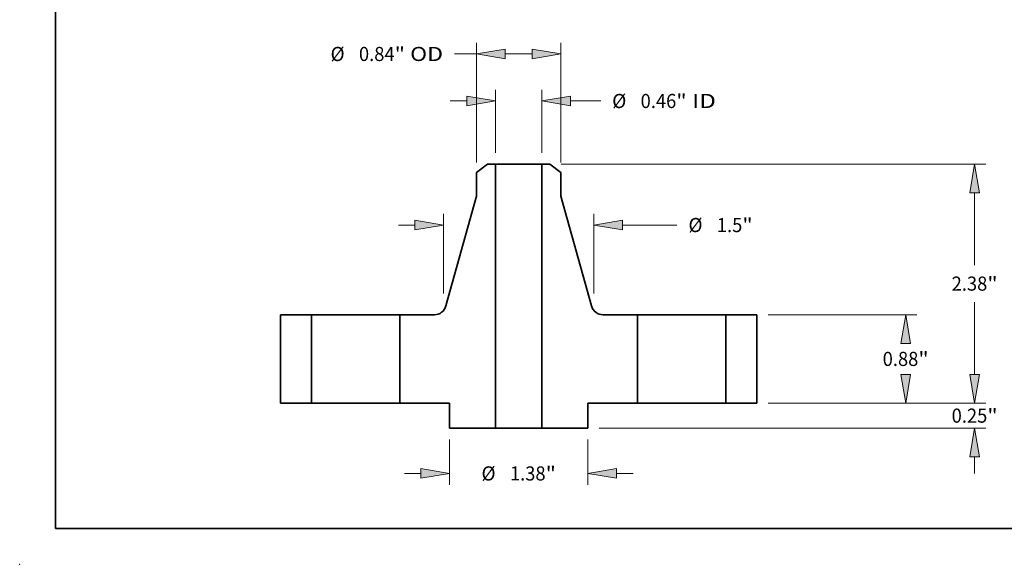
# Model space of a CAD drawing. Extents: x 0 to 10.8, y 0 to 8.2.
# Drawn here: x 0 to 6.9, y 0 to 3.8 of the extents above; entities that cross this region are included whole.
import ezdxf
from ezdxf.enums import TextEntityAlignment as Align

# ---------------------------------------------------------------- set-up
doc = ezdxf.new("R2010")
doc.units = 0
doc.header["$MEASUREMENT"] = 0
doc.layers.get('0').update_dxf_attribs({"lineweight": 13})
doc.layers.add('1', color=7, linetype='Continuous', lineweight=13)
doc.styles.get("Standard").update_dxf_attribs({"font": 'isocp.shx'})

# ---------------------------------------------------------------- blocks, each defined once
blk = doc.blocks.new('BLOCK15')
at = {"color": 7, "lineweight": 13, "ltscale": 0.015739}
for p, q in [((-0.232, 2.492486), (-0.232, 3.122045)), ((0.232, 2.492486), (0.232, 3.122045))]:
    blk.add_line(p, q, dxfattribs=at)
at = {"color": 7, "lineweight": 13, "ltscale": 0.004106}
blk.add_line((-0.681944, 3.009559), (-0.51771, 3.009559), dxfattribs=at)
at = {"color": 7, "lineweight": 13, "ltscale": 0.007502}
blk.add_line((0.51771, 3.009559), (0.817798, 3.009559), dxfattribs=at)
at = {"color": 7, "lineweight": 13, "ltscale": 0.03937}
for points in [[(-0.51771, 2.96194), (-0.232, 3.009559), (-0.51771, 3.057177)], [(0.51771, 3.057177), (0.232, 3.009559), (0.51771, 2.96194)]]:
    blk.add_lwpolyline(points, close=True, dxfattribs=at)
for points in [[(-0.51771, 2.96194), (-0.232, 3.009559), (-0.51771, 2.96194), (-0.51771, 3.057177)], [(0.51771, 3.057177), (0.232, 3.009559), (0.51771, 3.057177), (0.51771, 2.96194)]]:
    blk.add_solid(points, dxfattribs=at)
for s, p, p2 in [('%%c', (0.932084, 2.939255), (1.072691, 2.939255)), ('0.46', (1.215548, 2.939255), (1.571131, 2.939255)), ('"', (1.571131, 2.939255), (1.674243, 2.939255)), (' ID', (1.674243, 2.939255), (1.96643, 2.939255))]:
    blk.add_text(s, height=0.140607, dxfattribs=at).set_placement(p, p2, align=Align.FIT)
blk = doc.blocks.new('BLOCK16')
at = {"color": 7, "lineweight": 13, "ltscale": 0.03937}
for p, q in [((-0.42, 2.395234), (-0.42, 3.590346)), ((0.42, 2.395234), (0.42, 3.590346))]:
    blk.add_line(p, q, dxfattribs=at)
at = {"color": 7, "lineweight": 13, "ltscale": 0.005516}
blk.add_line((-0.640644, 3.47786), (-0.42, 3.47786), dxfattribs=at)
at = {"color": 7, "lineweight": 13, "ltscale": 0.006714}
blk.add_line((-0.13429, 3.47786), (0.13429, 3.47786), dxfattribs=at)
at = {"color": 7, "lineweight": 13, "ltscale": 0.03937}
for points in [[(-0.13429, 3.525478), (-0.42, 3.47786), (-0.13429, 3.430242)], [(0.13429, 3.430242), (0.42, 3.47786), (0.13429, 3.525478)]]:
    blk.add_lwpolyline(points, close=True, dxfattribs=at)
for points in [[(-0.13429, 3.525478), (-0.42, 3.47786), (-0.13429, 3.525478), (-0.13429, 3.430242)], [(0.13429, 3.430242), (0.42, 3.47786), (0.13429, 3.430242), (0.13429, 3.525478)]]:
    blk.add_solid(points, dxfattribs=at)
for s, p, p2 in [('%%c', (-1.876445, 3.407556), (-1.735837, 3.407556)), ('0.84', (-1.59298, 3.407556), (-1.237398, 3.407556)), ('"', (-1.237398, 3.407556), (-1.134286, 3.407556)), (' OD', (-1.134286, 3.407556), (-0.75493, 3.407556))]:
    blk.add_text(s, height=0.140607, dxfattribs=at).set_placement(p, p2, align=Align.FIT)
blk = doc.blocks.new('BLOCK17')
at = {"color": 7, "lineweight": 13, "ltscale": 0.011271}
for p, q in [((-0.69, -0.362486), (-0.69, -0.813322)), ((0.69, -0.362486), (0.69, -0.813322))]:
    blk.add_line(p, q, dxfattribs=at)
at = {"color": 7, "lineweight": 13, "ltscale": 0.004106}
for p, q in [((-1.139944, -0.700836), (-0.97571, -0.700836)), ((0.97571, -0.700836), (1.139944, -0.700836))]:
    blk.add_line(p, q, dxfattribs=at)
at = {"color": 7, "lineweight": 13, "ltscale": 0.03937}
for points in [[(-0.97571, -0.748454), (-0.69, -0.700836), (-0.97571, -0.653218)], [(0.97571, -0.653218), (0.69, -0.700836), (0.97571, -0.748454)]]:
    blk.add_lwpolyline(points, close=True, dxfattribs=at)
for points in [[(-0.97571, -0.748454), (-0.69, -0.700836), (-0.97571, -0.748454), (-0.97571, -0.653218)], [(0.97571, -0.653218), (0.69, -0.700836), (0.97571, -0.653218), (0.97571, -0.748454)]]:
    blk.add_solid(points, dxfattribs=at)
for s, p, p2 in [('%%c', (-0.37108, -0.77114), (-0.230472, -0.77114)), ('1.38', (-0.087615, -0.77114), (0.267967, -0.77114)), ('"', (0.267967, -0.77114), (0.37108, -0.77114))]:
    blk.add_text(s, height=0.140607, dxfattribs=at).set_placement(p, p2, align=Align.FIT)
blk = doc.blocks.new('BLOCK18')
at = {"color": 7, "lineweight": 13, "ltscale": 0.03937}
for p, q in [((-0.75, 1.091411), (-0.75, 1.886041)), ((0.75, 1.091411), (0.75, 1.886041))]:
    blk.add_line(p, q, dxfattribs=at)
at = {"color": 7, "lineweight": 13, "ltscale": 0.004106}
blk.add_line((-1.199944, 1.773555), (-1.03571, 1.773555), dxfattribs=at)
at = {"color": 7, "lineweight": 13, "ltscale": 0.013559}
blk.add_line((1.03571, 1.773555), (1.578069, 1.773555), dxfattribs=at)
at = {"color": 7, "lineweight": 13, "ltscale": 0.03937}
for points in [[(-1.03571, 1.725936), (-0.75, 1.773555), (-1.03571, 1.821173)], [(1.03571, 1.821173), (0.75, 1.773555), (1.03571, 1.725936)]]:
    blk.add_lwpolyline(points, close=True, dxfattribs=at)
for points in [[(-1.03571, 1.725936), (-0.75, 1.773555), (-1.03571, 1.725936), (-1.03571, 1.821173)], [(1.03571, 1.821173), (0.75, 1.773555), (1.03571, 1.821173), (1.03571, 1.725936)]]:
    blk.add_solid(points, dxfattribs=at)
for s, p, p2 in [('%%c', (1.692355, 1.703251), (1.832962, 1.703251)), ('1.5', (1.975819, 1.703251), (2.229807, 1.703251)), ('"', (2.229807, 1.703251), (2.332919, 1.703251))]:
    blk.add_text(s, height=0.140607, dxfattribs=at).set_placement(p, p2, align=Align.FIT)
blk = doc.blocks.new('BLOCK19')
at = {"color": 7, "lineweight": 13, "ltscale": 0.004106}
for p, q in [((4.546355, 0.28571), (4.546355, 0.449944)), ((4.546355, -0.699944), (4.546355, -0.53571))]:
    blk.add_line(p, q, dxfattribs=at)
at = {"color": 7, "lineweight": 13, "ltscale": 0.03937}
for p, q in [((2.487486, 0), (4.658841, 0)), ((0.802486, -0.25), (4.658841, -0.25))]:
    blk.add_line(p, q, dxfattribs=at)
for points in [[(4.498736, 0.28571), (4.546355, 0), (4.593973, 0.28571)], [(4.593973, -0.53571), (4.546355, -0.25), (4.498736, -0.53571)]]:
    blk.add_lwpolyline(points, close=True, dxfattribs=at)
for points in [[(4.498736, 0.28571), (4.546355, 0), (4.498736, 0.28571), (4.593973, 0.28571)], [(4.593973, -0.53571), (4.546355, -0.25), (4.593973, -0.53571), (4.498736, -0.53571)]]:
    blk.add_solid(points, dxfattribs=at)
for s, p, p2 in [('0.25', (4.317008, -0.195382), (4.67259, -0.195382)), ('"', (4.67259, -0.195382), (4.775702, -0.195382))]:
    blk.add_text(s, height=0.140607, dxfattribs=at).set_placement(p, p2, align=Align.FIT)
blk = doc.blocks.new('BLOCK20')
at = {"color": 7, "lineweight": 13, "ltscale": 0.03937}
for p, q in [((2.487486, 0.88), (3.971193, 0.88)), ((2.487486, 0), (3.971193, 0))]:
    blk.add_line(p, q, dxfattribs=at)
for points in [[(3.906325, 0.59429), (3.858707, 0.88), (3.811089, 0.59429)], [(3.811089, 0.28571), (3.858707, 0), (3.906325, 0.28571)]]:
    blk.add_lwpolyline(points, close=True, dxfattribs=at)
for points in [[(3.906325, 0.59429), (3.858707, 0.88), (3.906325, 0.59429), (3.811089, 0.59429)], [(3.811089, 0.28571), (3.858707, 0), (3.811089, 0.28571), (3.906325, 0.28571)]]:
    blk.add_solid(points, dxfattribs=at)
for s, p, p2 in [('0.88', (3.629359, 0.369696), (3.984942, 0.369696)), ('"', (3.984942, 0.369696), (4.088054, 0.369696))]:
    blk.add_text(s, height=0.140607, dxfattribs=at).set_placement(p, p2, align=Align.FIT)
blk = doc.blocks.new('BLOCK21')
at = {"color": 7, "lineweight": 13, "ltscale": 0.03937}
for p, q in [((0.423226, 2.38), (4.658841, 2.38)), ((2.487486, 0), (4.658841, 0))]:
    blk.add_line(p, q, dxfattribs=at)
at = {"color": 7, "lineweight": 13, "ltscale": 0.017991}
blk.add_line((4.546355, 1.374668), (4.546355, 2.09429), dxfattribs=at)
at = {"color": 7, "lineweight": 13, "ltscale": 0.017994}
blk.add_line((4.546355, 0.28571), (4.546355, 1.005489), dxfattribs=at)
at = {"color": 7, "lineweight": 13, "ltscale": 0.03937}
for points in [[(4.593973, 2.09429), (4.546355, 2.38), (4.498736, 2.09429)], [(4.498736, 0.28571), (4.546355, 0), (4.593973, 0.28571)]]:
    blk.add_lwpolyline(points, close=True, dxfattribs=at)
for points in [[(4.593973, 2.09429), (4.546355, 2.38), (4.593973, 2.09429), (4.498736, 2.09429)], [(4.498736, 0.28571), (4.546355, 0), (4.498736, 0.28571), (4.593973, 0.28571)]]:
    blk.add_solid(points, dxfattribs=at)
for s, p, p2 in [('2.38', (4.317008, 1.119775), (4.67259, 1.119775)), ('"', (4.67259, 1.119775), (4.775702, 1.119775))]:
    blk.add_text(s, height=0.140607, dxfattribs=at).set_placement(p, p2, align=Align.FIT)
blk = doc.blocks.new('BLOCK22')
at = {"color": 7, "lineweight": 5, "ltscale": 0.03937}
for p, q in [((-2.375, 0), (-2.375, 0.88)), ((-2.065, 0.88), (-2.065, 0))]:
    blk.add_line(p, q, dxfattribs=at)
at = {"color": 7, "lineweight": 5, "ltscale": 0.00775}
for p, q in [((-2.375, 0.88), (-2.065, 0.88)), ((-2.065, 0), (-2.375, 0))]:
    blk.add_line(p, q, dxfattribs=at)
blk = doc.blocks.new('BLOCK23')
at = {"color": 7, "lineweight": 5, "ltscale": 0.003443}
blk.add_line((-0.42, 2.296162), (-0.31074, 2.38), dxfattribs=at)
at = {"color": 7, "lineweight": 5, "ltscale": 0.001969}
blk.add_line((-0.31074, 2.38), (-0.232, 2.38), dxfattribs=at)
at = {"color": 7, "lineweight": 5, "ltscale": 0.03937}
for p, q in [((-0.232, 2.38), (-0.232, -0.25)), ((-0.725478, 0.967679), (-0.42, 2.059941)), ((-1.185, 0), (-1.185, 0.88))]:
    blk.add_line(p, q, dxfattribs=at)
at = {"color": 7, "lineweight": 5, "ltscale": 0.005906}
blk.add_line((-0.42, 2.059941), (-0.42, 2.296162), dxfattribs=at)
at = {"color": 7, "lineweight": 5, "ltscale": 0.000205}
for p, q in [((-0.81662, 0.882512), (-0.808656, 0.884453)), ((-0.808656, 0.884453), (-0.800844, 0.886934)), ((-0.800844, 0.886934), (-0.793219, 0.889942)), ((-0.793219, 0.889942), (-0.785817, 0.893464)), ((-0.785817, 0.893464), (-0.778673, 0.897482)), ((-0.778673, 0.897482), (-0.77182, 0.901979)), ((-0.77182, 0.901979), (-0.76529, 0.906934)), ((-0.76529, 0.906934), (-0.759113, 0.912322)), ((-0.759113, 0.912322), (-0.753319, 0.91812)), ((-0.753319, 0.91812), (-0.747934, 0.9243)), ((-0.747934, 0.9243), (-0.742983, 0.930833)), ((-0.742983, 0.930833), (-0.73849, 0.937689)), ((-0.73849, 0.937689), (-0.734475, 0.944835)), ((-0.734475, 0.944835), (-0.730958, 0.952239)), ((-0.730958, 0.952239), (-0.727954, 0.959865)), ((-0.727954, 0.959865), (-0.725478, 0.967679)), ((-0.841044, 0.88), (-0.832852, 0.88028)), ((-0.832852, 0.88028), (-0.824698, 0.881119)), ((-0.824698, 0.881119), (-0.81662, 0.882512))]:
    blk.add_line(p, q, dxfattribs=at)
at = {"color": 7, "lineweight": 5, "ltscale": 0.008599}
blk.add_line((-1.185, 0.88), (-0.841044, 0.88), dxfattribs=at)
at = {"color": 7, "lineweight": 5, "ltscale": 0.012375}
blk.add_line((-0.69, 0), (-1.185, 0), dxfattribs=at)
at = {"color": 7, "lineweight": 5, "ltscale": 0.00625}
blk.add_line((-0.69, -0.25), (-0.69, 0), dxfattribs=at)
at = {"color": 7, "lineweight": 5, "ltscale": 0.01145}
blk.add_line((-0.232, -0.25), (-0.69, -0.25), dxfattribs=at)
blk = doc.blocks.new('BLOCK24')
at = {"color": 7, "lineweight": 5, "ltscale": 0.03937}
for p, q in [((0.232, -0.25), (0.232, 2.38)), ((0.42, 2.059941), (0.725478, 0.967679)), ((1.185, 0.88), (1.185, 0))]:
    blk.add_line(p, q, dxfattribs=at)
at = {"color": 7, "lineweight": 5, "ltscale": 0.001969}
blk.add_line((0.232, 2.38), (0.31074, 2.38), dxfattribs=at)
at = {"color": 7, "lineweight": 5, "ltscale": 0.003443}
blk.add_line((0.31074, 2.38), (0.42, 2.296162), dxfattribs=at)
at = {"color": 7, "lineweight": 5, "ltscale": 0.005906}
blk.add_line((0.42, 2.296162), (0.42, 2.059941), dxfattribs=at)
at = {"color": 7, "lineweight": 5, "ltscale": 0.000205}
for p, q in [((0.725478, 0.967679), (0.727954, 0.959865)), ((0.727954, 0.959865), (0.730958, 0.952239)), ((0.730958, 0.952239), (0.734475, 0.944835)), ((0.734475, 0.944835), (0.73849, 0.937689)), ((0.73849, 0.937689), (0.742983, 0.930833)), ((0.742983, 0.930833), (0.747934, 0.9243)), ((0.747934, 0.9243), (0.753319, 0.91812)), ((0.753319, 0.91812), (0.759113, 0.912322)), ((0.759113, 0.912322), (0.76529, 0.906934)), ((0.76529, 0.906934), (0.77182, 0.901979)), ((0.77182, 0.901979), (0.778673, 0.897482)), ((0.778673, 0.897482), (0.785817, 0.893464)), ((0.785817, 0.893464), (0.793219, 0.889942)), ((0.793219, 0.889942), (0.800844, 0.886934)), ((0.800844, 0.886934), (0.808656, 0.884453)), ((0.808656, 0.884453), (0.81662, 0.882512)), ((0.81662, 0.882512), (0.824698, 0.881119)), ((0.824698, 0.881119), (0.832852, 0.88028)), ((0.832852, 0.88028), (0.841044, 0.88))]:
    blk.add_line(p, q, dxfattribs=at)
at = {"color": 7, "lineweight": 5, "ltscale": 0.008599}
blk.add_line((0.841044, 0.88), (1.185, 0.88), dxfattribs=at)
at = {"color": 7, "lineweight": 5, "ltscale": 0.012375}
blk.add_line((1.185, 0), (0.69, 0), dxfattribs=at)
at = {"color": 7, "lineweight": 5, "ltscale": 0.00625}
blk.add_line((0.69, 0), (0.69, -0.25), dxfattribs=at)
at = {"color": 7, "lineweight": 5, "ltscale": 0.01145}
blk.add_line((0.69, -0.25), (0.232, -0.25), dxfattribs=at)
blk = doc.blocks.new('BLOCK25')
at = {"color": 7, "lineweight": 5, "ltscale": 0.00775}
for p, q in [((2.065, 0.88), (2.375, 0.88)), ((2.375, 0), (2.065, 0))]:
    blk.add_line(p, q, dxfattribs=at)
at = {"color": 7, "lineweight": 5, "ltscale": 0.03937}
for p, q in [((2.065, 0), (2.065, 0.88)), ((2.375, 0.88), (2.375, 0))]:
    blk.add_line(p, q, dxfattribs=at)

msp = doc.modelspace()

# ---------------------------------------------------------------- linework, layer by layer
at = {"color": 7, "lineweight": 35, "ltscale": 0.00241}
for p, q in [((3.265614, 2.790164), (3.189133, 2.731477)), ((3.700651, 2.790164), (3.777133, 2.731477))]:
    msp.add_line(p, q, dxfattribs=at)
at = {"color": 7, "lineweight": 35, "ltscale": 0.001378}
for p, q in [((3.320733, 2.790164), (3.265614, 2.790164)), ((3.700651, 2.790164), (3.645533, 2.790164))]:
    msp.add_line(p, q, dxfattribs=at)
at = {"color": 7, "lineweight": 35, "ltscale": 0.03937}
for p, q in [((3.320733, 2.790164), (3.320733, 0.949164)), ((3.645533, 2.790164), (3.645533, 0.949164)), ((3.189133, 2.566123), (2.975298, 1.80154)), ((3.777133, 2.566123), (3.990967, 1.80154))]:
    msp.add_line(p, q, dxfattribs=at)
at = {"color": 7, "lineweight": 35, "ltscale": 0.006006}
for p, q in [((3.320733, 2.790164), (3.560991, 2.790164)), ((3.320733, 0.949164), (3.560991, 0.949164))]:
    msp.add_line(p, q, dxfattribs=at)
at = {"color": 7, "lineweight": 35, "ltscale": 0.002114}
for p, q in [((3.560991, 2.790164), (3.645533, 2.790164)), ((3.560991, 0.949164), (3.645533, 0.949164))]:
    msp.add_line(p, q, dxfattribs=at)
at = {"color": 7, "lineweight": 35, "ltscale": 0.004134}
for p, q in [((3.189133, 2.731477), (3.189133, 2.566123)), ((3.777133, 2.731477), (3.777133, 2.566123))]:
    msp.add_line(p, q, dxfattribs=at)
at = {"color": 7, "lineweight": 35, "ltscale": 0.0154}
for p, q in [((1.820633, 1.740164), (1.820633, 1.124164)), ((2.037633, 1.740164), (2.037633, 1.124164)), ((2.653633, 1.740164), (2.653633, 1.124164)), ((4.312633, 1.740164), (4.312633, 1.124164)), ((4.928633, 1.740164), (4.928633, 1.124164)), ((5.145633, 1.740164), (5.145633, 1.124164))]:
    msp.add_line(p, q, dxfattribs=at)
at = {"color": 7, "lineweight": 35, "ltscale": 0.005425}
for p, q in [((2.037633, 1.740164), (1.820633, 1.740164)), ((5.145633, 1.740164), (4.928633, 1.740164)), ((2.037633, 1.124164), (1.820633, 1.124164)), ((5.145633, 1.124164), (4.928633, 1.124164))]:
    msp.add_line(p, q, dxfattribs=at)
at = {"color": 7, "lineweight": 35, "ltscale": 0.000943}
for p, q in [((2.037633, 1.740164), (2.075337, 1.740164)), ((4.312633, 1.740164), (4.350337, 1.740164)), ((2.037633, 1.124164), (2.075337, 1.124164)), ((4.312633, 1.124164), (4.350337, 1.124164))]:
    msp.add_line(p, q, dxfattribs=at)
at = {"color": 7, "lineweight": 35, "ltscale": 0.014457}
for p, q in [((2.075337, 1.740164), (2.653633, 1.740164)), ((4.350337, 1.740164), (4.928633, 1.740164)), ((2.075337, 1.124164), (2.653633, 1.124164)), ((4.350337, 1.124164), (4.928633, 1.124164))]:
    msp.add_line(p, q, dxfattribs=at)
at = {"color": 7, "lineweight": 35, "ltscale": 0.006019}
for p, q in [((2.894402, 1.740164), (2.653633, 1.740164)), ((4.312633, 1.740164), (4.071863, 1.740164))]:
    msp.add_line(p, q, dxfattribs=at)
at = {"color": 7, "lineweight": 35, "ltscale": 0.008663}
for p, q in [((3.000133, 1.124164), (2.653633, 1.124164)), ((4.312633, 1.124164), (3.966133, 1.124164))]:
    msp.add_line(p, q, dxfattribs=at)
at = {"color": 7, "lineweight": 35, "ltscale": 0.004375}
for p, q in [((3.000133, 1.124164), (3.000133, 0.949164)), ((3.966133, 1.124164), (3.966133, 0.949164))]:
    msp.add_line(p, q, dxfattribs=at)
at = {"color": 7, "lineweight": 35, "ltscale": 0.008015}
for p, q in [((3.320733, 0.949164), (3.000133, 0.949164)), ((3.966133, 0.949164), (3.645533, 0.949164))]:
    msp.add_line(p, q, dxfattribs=at)
at = {"color": 7, "lineweight": 35, "ltscale": 0.03937}
for points in [[(2.894402, 1.740164, 0.336415), (2.975298, 1.80154)], [(3.990967, 1.80154, 0.336415), (4.071863, 1.740164)]]:
    msp.add_lwpolyline(points, format="xyb", dxfattribs=at)
at = {"color": 7, "lineweight": 5, "ltscale": 0.03937}
msp.add_point((0, 0), dxfattribs=at)
at = {"layer": '1', "color": 7, "lineweight": 35, "ltscale": 0.03937}
for q in [(0.25, 8.25), (10.75, 0.25)]:
    msp.add_line((0.25, 0.25), q, dxfattribs=at)

# ---------------------------------------------------------------- block references
at = {"lineweight": 0, "xscale": 0.7, "yscale": 0.7, "zscale": 0.7}
for name in ['BLOCK16', 'BLOCK15', 'BLOCK23', 'BLOCK24', 'BLOCK21', 'BLOCK18', 'BLOCK22', 'BLOCK25', 'BLOCK20', 'BLOCK19', 'BLOCK17']:
    msp.add_blockref(name, (3.483133, 1.124164), dxfattribs=at)

doc.saveas('drawing.dxf')
